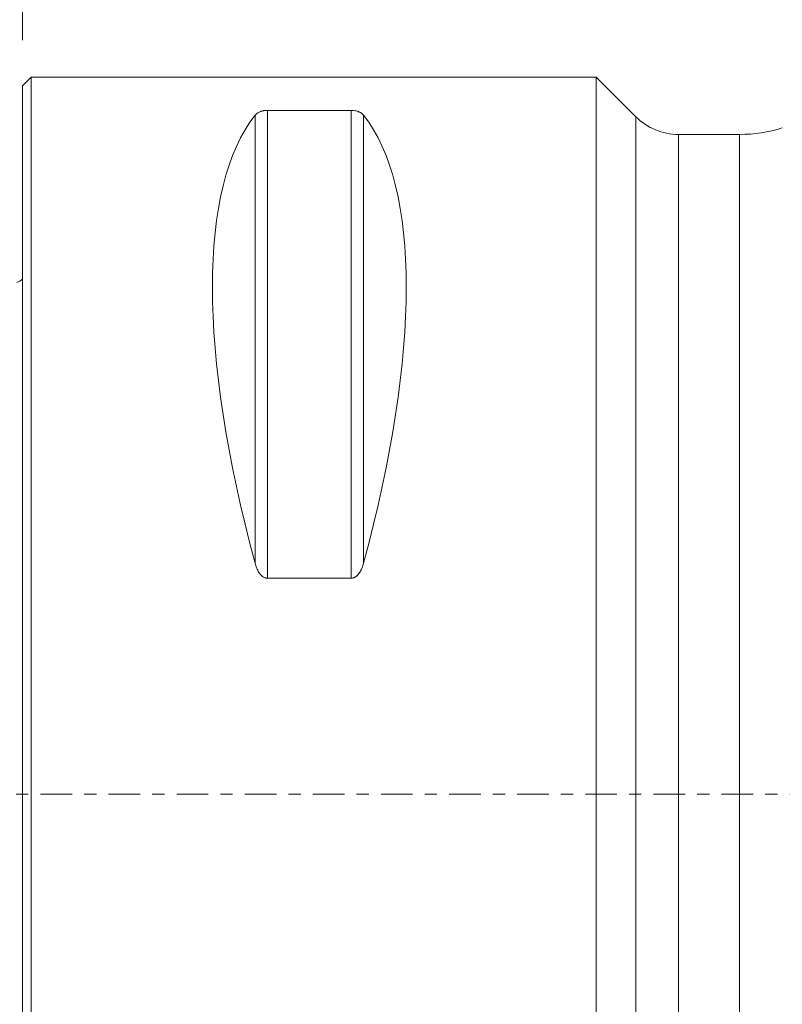
# Model space of a CAD drawing. Units: millimetres. Extents: x -53 to 63, y -42 to 65.
# Drawn here: x 0 to 26, y -7 to 27 of the extents above; entities that cross this region are included whole.
import ezdxf

# ---------------------------------------------------------------- set-up
doc = ezdxf.new("R2010")
doc.units = ezdxf.units.MM
doc.linetypes.add('CENTER', pattern=[47.5, 22, -8.5, 8.5, -8.5])
for name, color, linetype in [('1', 4, 'Continuous'), ('2', 7, 'Continuous'), ('SK1', 4, 'Continuous'), ('SK2', 7, 'Continuous'), ('SK4', 2, 'CENTER')]:
    doc.layers.add(name, color=color, linetype=linetype)
doc.styles.add('iso_b_vert', font='simplex.shx')
doc.dimstyles.get("Standard").update_dxf_attribs({"dimtxt": 0.18, "dimasz": 0.18, "dimexe": 0.18, "dimexo": 0.0625, "dimgap": 0.09, "dimtad": 1, "dimzin": 0, "dimdsep": 52, "dimtxsty": 'Standard', "dimcen": 0.09, "dimadec": 0, "dimazin": 0, "dimtfac": 1, "dimtdec": 4, "dimtofl": 0, "dimtmove": 0, "dimatfit": 3, "dimfxl": 1, "dimtolj": 1, "dimtzin": 0, "dimarcsym": 0})

# ---------------------------------------------------------------- blocks, each defined once
blk = doc.blocks.new('_U1')
at = {"layer": 'SK2', "lineweight": 13}
for p, q in [((-30, 1.5875), (-30, 61.25)), ((50, 28.5875), (50, 61.25)), ((-30, 59.25), (50, 59.25))]:
    blk.add_line(p, q, dxfattribs=at)
at = {"layer": 'SK2', "lineweight": 18}
for points in [[(-30, 59.25), (-26.500002, 59.710784), (-26.499998, 58.789216)], [(50, 59.25), (46.500002, 58.789216), (46.499998, 59.710784)]]:
    blk.add_solid(points, dxfattribs=at)
at = {"layer": 'SK2', "lineweight": 18, "insert": (8.095034, 60.282634), "char_height": 3.5, "attachment_point": 7, "line_spacing_factor": 1.084337, "style": 'iso_b_vert'}
blk.add_mtext('\\W0.6740;80', dxfattribs=at)

msp = doc.modelspace()

# ---------------------------------------------------------------- linework, layer by layer
at = {"layer": '1', "lineweight": 18}
for p, q in [((0.3, 25), (0, 24.7)), ((0.3, -25), (0.3, 25)), ((20, 25), (0.3, 25)), ((20, -25), (20, 25)), ((21.385, 23.615), (20, 25)), ((0, -24.7), (0, 24.7)), ((8.539, 23.839), (11.461, 23.839)), ((25, 23), (22.87, 23)), ((11.461, 7.53), (8.539, 7.53))]:
    msp.add_line(p, q, dxfattribs=at)
at = {"layer": '1', "lineweight": 13}
for p, q in [((8.539, 23.839), (8.539, 7.53)), ((11.461, 23.839), (11.461, 7.53)), ((8.106, 23.667), (8.106, 8.056)), ((11.894, 23.667), (11.894, 8.056)), ((21.385, -23.615), (21.385, 23.615)), ((22.87, 23), (22.87, -23)), ((25, 23), (25, -23))]:
    msp.add_line(p, q, dxfattribs=at)
at = {"layer": '1', "lineweight": 18}
for centre, radius, start, end in [((22.87, 25.1), 2.1, 225, 270), ((25, 28), 5, 270, 287.3672)]:
    msp.add_arc(centre, radius, start, end, dxfattribs=at)
for centre, major_axis, start_param, end_param in [((21.056, 0), (11.709, -24.677), -2.97438, -2.05976), ((-1.056, 0), (11.709, 24.677), -1.081833, -0.167213)]:
    msp.add_ellipse(centre, major_axis=major_axis, ratio=0.341999, start_param=start_param, end_param=end_param, dxfattribs=at)
for points, knots in [([(8.106, 23.667), (8.121, 23.686), (8.14, 23.705), (8.174, 23.732), (8.186, 23.741), (8.206, 23.754), (8.214, 23.759), (8.229, 23.767), (8.237, 23.771), (8.262, 23.784), (8.28, 23.792), (8.31, 23.803), (8.321, 23.806), (8.343, 23.813), (8.354, 23.816), (8.378, 23.822), (8.391, 23.825), (8.411, 23.828), (8.418, 23.83), (8.432, 23.832), (8.439, 23.833), (8.461, 23.835), (8.476, 23.837), (8.507, 23.839), (8.523, 23.839), (8.539, 23.839)], [0, 0, 0, 0, 0.25, 0.25, 0.375, 0.375, 0.4375, 0.4375, 0.5, 0.5, 0.625, 0.625, 0.6875, 0.6875, 0.75, 0.75, 0.8125, 0.8125, 0.84375, 0.84375, 0.875, 0.875, 0.9375, 0.9375, 1, 1, 1, 1]), ([(11.461, 23.839), (11.477, 23.839), (11.493, 23.839), (11.516, 23.837), (11.523, 23.837), (11.538, 23.835), (11.546, 23.834), (11.582, 23.83), (11.609, 23.825), (11.658, 23.813), (11.68, 23.806), (11.71, 23.795), (11.72, 23.791), (11.738, 23.784), (11.747, 23.78), (11.772, 23.767), (11.787, 23.759), (11.814, 23.741), (11.826, 23.732), (11.86, 23.705), (11.879, 23.686), (11.894, 23.667)], [0, 0, 0, 0, 0.0625, 0.0625, 0.09375, 0.09375, 0.125, 0.125, 0.25, 0.25, 0.375, 0.375, 0.4375, 0.4375, 0.5, 0.5, 0.625, 0.625, 0.75, 0.75, 1, 1, 1, 1]), ([(8.539, 7.53), (8.523, 7.53), (8.507, 7.531), (8.484, 7.536), (8.477, 7.538), (8.462, 7.542), (8.454, 7.544), (8.418, 7.559), (8.391, 7.574), (8.342, 7.612), (8.32, 7.633), (8.29, 7.667), (8.28, 7.679), (8.262, 7.703), (8.253, 7.716), (8.228, 7.753), (8.213, 7.779), (8.186, 7.832), (8.174, 7.859), (8.14, 7.942), (8.121, 7.998), (8.106, 8.056)], [0, 0, 0, 0, 0.0625, 0.0625, 0.09375, 0.09375, 0.125, 0.125, 0.25, 0.25, 0.375, 0.375, 0.4375, 0.4375, 0.5, 0.5, 0.625, 0.625, 0.75, 0.75, 1, 1, 1, 1]), ([(11.894, 8.056), (11.879, 7.998), (11.86, 7.942), (11.826, 7.86), (11.814, 7.833), (11.794, 7.793), (11.786, 7.78), (11.771, 7.754), (11.763, 7.741), (11.738, 7.703), (11.72, 7.679), (11.69, 7.644), (11.679, 7.633), (11.657, 7.612), (11.646, 7.602), (11.622, 7.584), (11.609, 7.575), (11.589, 7.564), (11.582, 7.56), (11.568, 7.553), (11.561, 7.55), (11.539, 7.542), (11.524, 7.537), (11.493, 7.531), (11.477, 7.53), (11.461, 7.53)], [0, 0, 0, 0, 0.25, 0.25, 0.375, 0.375, 0.4375, 0.4375, 0.5, 0.5, 0.625, 0.625, 0.6875, 0.6875, 0.75, 0.75, 0.8125, 0.8125, 0.84375, 0.84375, 0.875, 0.875, 0.9375, 0.9375, 1, 1, 1, 1])]:
    msp.add_open_spline(points, degree=3, knots=knots, dxfattribs=at)
msp.add_point((0, 0), dxfattribs=at)
at = {"layer": '2', "lineweight": 18}
msp.add_line((0, 26.288), (0, 51.25), dxfattribs=at)
at = {"layer": 'SK1', "lineweight": 18}
msp.add_arc((-0.6, 18.75), 1, 293.5782, 306.8699, dxfattribs=at)
at = {"layer": 'SK4', "lineweight": 18, "ltscale": 0.05}
msp.add_line((-35, 0), (55, 0), dxfattribs=at)

# ---------------------------------------------------------------- dimensions: what is measured, and where the dimension line sits
at = {"layer": 'SK2', "lineweight": 18}
dim = msp.add_linear_dim(base=(50, 59.25), p1=(-30, 0), p2=(50, 27), dimstyle='Standard', override={"dimtxt": 3.5, "dimasz": 3.5, "dimexe": 2, "dimexo": 1.5875, "dimgap": 1.75, "dimtad": 1, "dimtih": 1, "dimtoh": 0, "dimdec": 2, "dimlfac": 1, "dimzin": 8, "dimdsep": 46, "dimlunit": 2, "dimpost": '<>', "dimtxsty": 'iso_b_vert', "dimsah": 1, "dimse1": 0, "dimse2": 0, "dimsd1": 0, "dimsd2": 0, "dimclrd": 2, "dimclre": 2, "dimclrt": 2, "dimtol": 0, "dimtm": -0.1, "dimtfac": 1, "dimtdec": 2, "dimtofl": 1, "dimtmove": 0, "dimtzin": 8, "dimlwd": 13, "dimlwe": 13}, dxfattribs=at)
dim.commit()
dim.dimension.update_dxf_attribs({"geometry": '_U1', "text_midpoint": (10, 59.25)})

doc.saveas('drawing.dxf')
